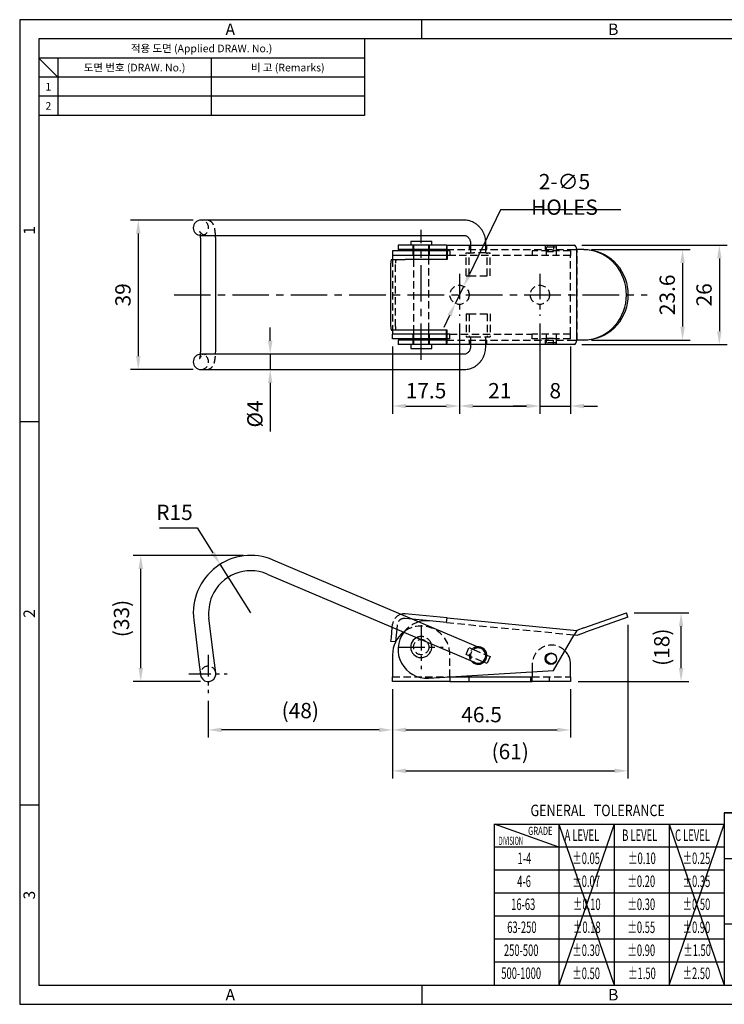
# Model space of a CAD drawing. Units: millimetres. Extents: x 9 to 376, y 14 to 271.
# Drawn here: x 9 to 193, y 14 to 271 of the extents above; entities that cross this region are included whole.
import ezdxf
from ezdxf.enums import TextEntityAlignment as Align

# ---------------------------------------------------------------- set-up
doc = ezdxf.new("R2010")
doc.units = ezdxf.units.MM
doc.header["$LTSCALE"] = 0.3
for name, pattern in [('AUSGEZOGEN', [0]), ('CENTER', [50.8, 31.75, -6.35, 6.35, -6.35]), ('HIDDEN', [9.525, 6.35, -3.175])]:
    doc.linetypes.add(name, pattern=pattern)
for name, color, linetype in [('CENTER', 1, 'CENTER'), ('DIM', 6, 'Continuous'), ('HIDDEN', 2, 'HIDDEN')]:
    doc.layers.add(name, color=color, linetype=linetype)
doc.styles.get("Standard").update_dxf_attribs({"font": 'simplex.shx', "width": 0.8, "bigfont": 'fhg.shx'})
doc.styles.add('style1', font='malgun.ttf')
doc.styles.add('TXT', font='simplex.shx', dxfattribs={"bigfont": 'whgtxt.shx'})
doc.dimstyles.get("Standard").update_dxf_attribs({"dimtxt": 4, "dimasz": 3.5, "dimexe": 2, "dimexo": 2, "dimgap": 2, "dimtad": 1, "dimtoh": 1, "dimdsep": 46, "dimtxsty": 'Standard', "dimcen": 0, "dimclrd": 256, "dimclre": 256, "dimclrt": 7, "dimazin": 2, "dimtfac": 1, "dimtmove": 0, "dimatfit": 3, "dimfxl": 0, "dimtolj": 1, "dimtzin": 0, "dimarcsym": 0})

# ---------------------------------------------------------------- blocks, each defined once
blk = doc.blocks.new('*D6')
at = {"layer": 'Defpoints', "color": 0}
for p in [(156.64, 211.29), (156.64, 187.69), (182.42, 187.69)]:
    blk.add_point(p, dxfattribs=at)
at = {"layer": 'DIM', "lineweight": -2}
for p, q in [((158.64, 211.29), (184.42, 211.29)), ((182.42, 207.79), (182.42, 191.19)), ((158.64, 187.69), (184.42, 187.69))]:
    blk.add_line(p, q, dxfattribs=at)
at = {"layer": 'DIM'}
for points in [[(181.84, 207.79), (183.01, 207.79), (182.42, 211.29)], [(181.84, 191.19), (183.01, 191.19), (182.42, 187.69)]]:
    blk.add_solid(points, dxfattribs=at)
at = {"layer": 'DIM', "color": 7, "insert": (178.42, 199.49), "char_height": 4, "attachment_point": 5, "rotation": 90}
blk.add_mtext('\\A1;23.6', dxfattribs=at)
blk = doc.blocks.new('*D7')
at = {"layer": 'Defpoints', "color": 0}
for p in [(154.12, 212.49), (154.12, 186.49), (192.03, 186.49)]:
    blk.add_point(p, dxfattribs=at)
at = {"layer": 'DIM', "lineweight": -2}
for p, q in [((156.12, 212.49), (194.03, 212.49)), ((192.03, 208.99), (192.03, 189.99)), ((156.12, 186.49), (194.03, 186.49))]:
    blk.add_line(p, q, dxfattribs=at)
at = {"layer": 'DIM'}
for points in [[(191.44, 208.99), (192.61, 208.99), (192.03, 212.49)], [(191.44, 189.99), (192.61, 189.99), (192.03, 186.49)]]:
    blk.add_solid(points, dxfattribs=at)
at = {"layer": 'DIM', "color": 7, "insert": (188.03, 199.49), "char_height": 4, "attachment_point": 5, "rotation": 90}
blk.add_mtext('\\A1;26', dxfattribs=at)
blk = doc.blocks.new('*D8')
at = {"layer": 'Defpoints', "color": 0}
for p in [(124.18, 193.99), (106.68, 187.99), (124.18, 170.47)]:
    blk.add_point(p, dxfattribs=at)
at = {"layer": 'DIM', "lineweight": -2}
for p, q in [((124.18, 191.99), (124.18, 168.47)), ((106.68, 185.99), (106.68, 168.47)), ((110.18, 170.47), (120.68, 170.47))]:
    blk.add_line(p, q, dxfattribs=at)
at = {"layer": 'DIM'}
for points in [[(110.18, 171.06), (110.18, 169.89), (106.68, 170.47)], [(120.68, 171.06), (120.68, 169.89), (124.18, 170.47)]]:
    blk.add_solid(points, dxfattribs=at)
at = {"layer": 'DIM', "color": 7, "insert": (115.43, 174.47), "char_height": 4, "attachment_point": 5}
blk.add_mtext('\\A1;17.5', dxfattribs=at)
blk = doc.blocks.new('*D9')
at = {"layer": 'Defpoints', "color": 0}
for p in [(124.18, 193.99), (145.18, 193.99), (145.18, 170.47)]:
    blk.add_point(p, dxfattribs=at)
at = {"layer": 'DIM', "lineweight": -2}
for p, q in [((124.18, 191.99), (124.18, 168.47)), ((145.18, 191.99), (145.18, 168.47)), ((127.68, 170.47), (141.68, 170.47))]:
    blk.add_line(p, q, dxfattribs=at)
at = {"layer": 'DIM'}
for points in [[(127.68, 171.06), (127.68, 169.89), (124.18, 170.47)], [(141.68, 171.06), (141.68, 169.89), (145.18, 170.47)]]:
    blk.add_solid(points, dxfattribs=at)
at = {"layer": 'DIM', "color": 7, "insert": (134.68, 174.47), "char_height": 4, "attachment_point": 5}
blk.add_mtext('\\A1;21', dxfattribs=at)
blk = doc.blocks.new('*D10')
at = {"layer": 'Defpoints', "color": 0}
for p in [(145.18, 193.99), (153.18, 187.99), (153.18, 170.47)]:
    blk.add_point(p, dxfattribs=at)
at = {"layer": 'DIM', "lineweight": -2}
for p, q in [((145.18, 191.99), (145.18, 168.47)), ((153.18, 185.99), (153.18, 168.47)), ((141.68, 170.47), (138.18, 170.47)), ((145.18, 170.47), (153.18, 170.47)), ((156.68, 170.47), (160.18, 170.47))]:
    blk.add_line(p, q, dxfattribs=at)
at = {"layer": 'DIM'}
for points in [[(141.68, 171.06), (141.68, 169.89), (145.18, 170.47)], [(156.68, 171.06), (156.68, 169.89), (153.18, 170.47)]]:
    blk.add_solid(points, dxfattribs=at)
at = {"layer": 'DIM', "color": 7, "insert": (149.18, 174.47), "char_height": 4, "attachment_point": 5}
blk.add_mtext('\\A1;8', dxfattribs=at)
blk = doc.blocks.new('*D11')
at = {"layer": 'Defpoints', "color": 0}
for p in [(56.65, 218.99), (40.29, 179.99), (56.65, 179.99)]:
    blk.add_point(p, dxfattribs=at)
at = {"layer": 'DIM', "lineweight": -2}
for p, q in [((54.65, 218.99), (38.29, 218.99)), ((40.29, 215.49), (40.29, 183.49)), ((54.65, 179.99), (38.29, 179.99))]:
    blk.add_line(p, q, dxfattribs=at)
at = {"layer": 'DIM'}
for points in [[(39.7, 215.49), (40.87, 215.49), (40.29, 218.99)], [(39.7, 183.49), (40.87, 183.49), (40.29, 179.99)]]:
    blk.add_solid(points, dxfattribs=at)
at = {"layer": 'DIM', "color": 7, "insert": (36.29, 199.49), "char_height": 4, "attachment_point": 5, "rotation": 90}
blk.add_mtext('\\A1;39', dxfattribs=at)
blk = doc.blocks.new('*D12')
at = {"layer": 'Defpoints', "color": 0}
for p in [(106.68, 98.56), (153.18, 98.56), (153.18, 85.93)]:
    blk.add_point(p, dxfattribs=at)
at = {"layer": 'DIM', "lineweight": -2}
for p, q in [((106.68, 96.56), (106.68, 83.93)), ((153.18, 96.56), (153.18, 83.93)), ((110.18, 85.93), (149.68, 85.93))]:
    blk.add_line(p, q, dxfattribs=at)
at = {"layer": 'DIM'}
for points in [[(110.18, 86.51), (110.18, 85.35), (106.68, 85.93)], [(149.68, 86.51), (149.68, 85.35), (153.18, 85.93)]]:
    blk.add_solid(points, dxfattribs=at)
at = {"layer": 'DIM', "color": 7, "insert": (129.93, 89.93), "char_height": 4, "attachment_point": 5}
blk.add_mtext('\\A1;46.5', dxfattribs=at)
blk = doc.blocks.new('*D13')
at = {"layer": 'Defpoints', "color": 0}
for p in [(168.17, 115.35), (106.68, 98.56), (168.17, 75.25)]:
    blk.add_point(p, dxfattribs=at)
at = {"layer": 'DIM', "lineweight": -2}
for p, q in [((168.17, 113.35), (168.17, 73.25)), ((106.68, 96.56), (106.68, 73.25)), ((110.18, 75.25), (164.67, 75.25))]:
    blk.add_line(p, q, dxfattribs=at)
at = {"layer": 'DIM'}
for points in [[(110.18, 75.83), (110.18, 74.66), (106.68, 75.25)], [(164.67, 75.83), (164.67, 74.66), (168.17, 75.25)]]:
    blk.add_solid(points, dxfattribs=at)
at = {"layer": 'DIM', "color": 7, "insert": (137.42, 80.29), "char_height": 4, "attachment_point": 5}
blk.add_mtext('\\A1;(61)', dxfattribs=at)
blk = doc.blocks.new('*D14')
at = {"layer": 'Defpoints', "color": 0}
for p in [(106.68, 98.56), (58.53, 95.56), (58.53, 85.93)]:
    blk.add_point(p, dxfattribs=at)
at = {"layer": 'DIM', "lineweight": -2}
for p, q in [((106.68, 96.56), (106.68, 83.93)), ((58.53, 93.56), (58.53, 83.93)), ((103.18, 85.93), (62.03, 85.93))]:
    blk.add_line(p, q, dxfattribs=at)
at = {"layer": 'DIM'}
for points in [[(62.03, 86.51), (62.03, 85.35), (58.53, 85.93)], [(103.18, 86.51), (103.18, 85.35), (106.68, 85.93)]]:
    blk.add_solid(points, dxfattribs=at)
at = {"layer": 'DIM', "color": 7, "insert": (82.6, 90.98), "char_height": 4, "attachment_point": 5}
blk.add_mtext('\\A1;(48)', dxfattribs=at)
blk = doc.blocks.new('*D15')
at = {"layer": 'Defpoints', "color": 0}
for p in [(167.77, 116.48), (182.04, 116.48), (153.18, 98.56)]:
    blk.add_point(p, dxfattribs=at)
at = {"layer": 'DIM', "lineweight": -2}
for p, q in [((169.77, 116.48), (184.04, 116.48)), ((182.04, 102.06), (182.04, 112.98)), ((155.18, 98.56), (184.04, 98.56))]:
    blk.add_line(p, q, dxfattribs=at)
at = {"layer": 'DIM'}
for points in [[(181.46, 112.98), (182.62, 112.98), (182.04, 116.48)], [(181.46, 102.06), (182.62, 102.06), (182.04, 98.56)]]:
    blk.add_solid(points, dxfattribs=at)
at = {"layer": 'DIM', "color": 7, "insert": (176.99, 107.52), "char_height": 4, "attachment_point": 5, "rotation": 90}
blk.add_mtext('\\A1;(18)', dxfattribs=at)
blk = doc.blocks.new('*D16')
at = {"layer": 'Defpoints', "color": 0}
for p in [(61.65, 129.16), (69.65, 116.47)]:
    blk.add_point(p, dxfattribs=at)
at = {"layer": 'DIM', "lineweight": -2}
for p, q in [((45.86, 138.72), (55.63, 138.72)), ((55.63, 138.72), (59.79, 132.12)), ((69.65, 116.47), (61.65, 129.16))]:
    blk.add_line(p, q, dxfattribs=at)
at = {"layer": 'DIM'}
blk.add_solid([(60.28, 132.43), (59.29, 131.81), (61.65, 129.16)], dxfattribs=at)
at = {"layer": 'DIM', "color": 7, "insert": (49.75, 142.72), "char_height": 4, "attachment_point": 5}
blk.add_mtext('\\A1;R15', dxfattribs=at)
blk = doc.blocks.new('*D17')
at = {"layer": 'Defpoints', "color": 0}
for p in [(125.26, 201.74), (123.09, 197.24)]:
    blk.add_point(p, dxfattribs=at)
at = {"layer": 'DIM', "lineweight": -2}
for p, q in [((134.91, 221.71), (126.79, 204.9)), ((166.27, 221.71), (134.91, 221.71)), ((123.09, 197.24), (125.26, 201.74)), ((121.57, 194.09), (120.04, 190.94))]:
    blk.add_line(p, q, dxfattribs=at)
at = {"layer": 'DIM'}
for points in [[(126.26, 205.15), (127.31, 204.64), (125.26, 201.74)], [(121.04, 194.34), (122.09, 193.84), (123.09, 197.24)]]:
    blk.add_solid(points, dxfattribs=at)
at = {"layer": 'DIM', "color": 7, "insert": (151.59, 225.71), "char_height": 4, "attachment_point": 5}
blk.add_mtext('\\A1;2-∅5 HOLES', dxfattribs=at)
blk = doc.blocks.new('*D18')
at = {"layer": 'Defpoints', "color": 0}
for p in [(74.74, 183.99), (74.74, 179.99), (74.74, 179.99)]:
    blk.add_point(p, dxfattribs=at)
at = {"layer": 'DIM', "lineweight": -2}
for p, q in [((74.74, 187.49), (74.74, 190.99)), ((74.74, 183.99), (74.74, 179.99)), ((74.74, 176.49), (74.74, 163.81))]:
    blk.add_line(p, q, dxfattribs=at)
at = {"layer": 'DIM'}
for points in [[(74.16, 187.49), (75.33, 187.49), (74.74, 183.99)], [(74.16, 176.49), (75.33, 176.49), (74.74, 179.99)]]:
    blk.add_solid(points, dxfattribs=at)
at = {"layer": 'DIM', "color": 7, "insert": (70.74, 168.4), "char_height": 4, "attachment_point": 5, "rotation": 90}
blk.add_mtext('\\A1;%%C4', dxfattribs=at)
blk = doc.blocks.new('*D19')
at = {"layer": 'Defpoints', "color": 0}
for p in [(40.94, 131.47), (69.65, 131.47), (58.53, 98.56)]:
    blk.add_point(p, dxfattribs=at)
at = {"layer": 'DIM', "lineweight": -2}
for p, q in [((67.65, 131.47), (38.94, 131.47)), ((40.94, 102.06), (40.94, 127.97)), ((56.53, 98.56), (38.94, 98.56))]:
    blk.add_line(p, q, dxfattribs=at)
at = {"layer": 'DIM'}
for points in [[(40.36, 127.97), (41.53, 127.97), (40.94, 131.47)], [(40.36, 102.06), (41.53, 102.06), (40.94, 98.56)]]:
    blk.add_solid(points, dxfattribs=at)
at = {"layer": 'DIM', "color": 7, "insert": (35.9, 115.01), "char_height": 4, "attachment_point": 5, "rotation": 90}
blk.add_mtext('\\A1;(33)', dxfattribs=at)

msp = doc.modelspace()

# ---------------------------------------------------------------- linework, layer by layer
at = {"color": 3}
for p, q in [((376.321, 271.31), (9.321, 271.31)), ((9.321, 271.31), (9.321, 14.31)), ((114.321, 266.31), (114.321, 271.31)), ((371.321, 266.31), (14.321, 266.31)), ((14.321, 266.31), (14.321, 19.31)), ((99.321, 266.31), (99.321, 246.31)), ((99.321, 261.31), (14.321, 261.31)), ((19.321, 256.31), (14.321, 261.31)), ((19.321, 261.31), (19.321, 246.31)), ((99.321, 256.31), (14.321, 256.31)), ((99.321, 246.31), (14.321, 246.31)), ((14.321, 166.31), (9.321, 166.31)), ((14.321, 66.31), (9.321, 66.31)), ((193.321, 64.284), (371.321, 64.284)), ((371.321, 52.284), (193.321, 52.284)), ((14.321, 19.31), (371.321, 19.31)), ((114.321, 19.31), (114.321, 14.31)), ((9.321, 14.31), (376.321, 14.31))]:
    msp.add_line(p, q, dxfattribs=at)
at = {"color": 5}
for p, q in [((59.321, 261.31), (59.321, 246.31)), ((99.321, 251.31), (14.321, 251.31)), ((371.321, 64.284), (193.321, 64.284)), ((150.121, 55.31), (133.321, 61.31)), ((164.521, 61.31), (150.121, 19.31)), ((150.121, 61.31), (164.521, 19.31)), ((164.521, 61.31), (164.521, 19.31)), ((178.921, 61.31), (178.921, 19.31)), ((178.921, 61.31), (193.321, 19.31)), ((178.921, 19.31), (193.321, 61.31)), ((193.321, 49.31), (133.321, 49.31)), ((193.321, 43.31), (133.321, 43.31)), ((193.321, 37.31), (133.321, 37.31)), ((193.321, 35.284), (371.321, 35.284)), ((193.321, 31.31), (133.321, 31.31)), ((193.321, 25.31), (133.321, 25.31))]:
    msp.add_line(p, q, dxfattribs=at)
for p, q in [((74.743, 218.992), (56.652, 218.992)), ((125.35, 218.992), (74.743, 218.992)), ((56.652, 214.992), (74.743, 214.992)), ((74.743, 214.992), (125.35, 214.992)), ((111.426, 213.492), (111.426, 212.492)), ((111.426, 213.492), (114.693, 213.492)), ((114.693, 213.492), (116.926, 213.492)), ((116.926, 212.492), (116.926, 213.492)), ((56.531, 212.992), (56.531, 185.992)), ((60.531, 185.992), (60.531, 212.992)), ((106.676, 210.992), (106.676, 209.792)), ((120.816, 210.992), (106.676, 210.992)), ((108.121, 212.492), (108.121, 211.292)), ((116.337, 212.492), (108.121, 212.492)), ((116.337, 211.292), (108.121, 211.292)), ((112.176, 211.292), (112.176, 210.992)), ((116.176, 210.992), (116.176, 211.292)), ((120.816, 212.492), (116.337, 212.492)), ((120.816, 211.292), (116.337, 211.292)), ((120.816, 212.492), (120.816, 211.292)), ((120.816, 212.492), (154.118, 212.492)), ((120.816, 211.292), (120.816, 208.742)), ((120.931, 211.292), (120.931, 208.742)), ((127.031, 212.992), (127.031, 212.492)), ((131.031, 212.492), (131.031, 212.992)), ((154.776, 187.692), (154.776, 211.292)), ((156.638, 211.292), (154.776, 211.292)), ((156.638, 211.292), (157.037, 211.292)), ((106.374, 208.742), (106.708, 208.742)), ((120.816, 209.792), (106.676, 209.792)), ((106.676, 209.792), (106.676, 208.742)), ((106.708, 208.742), (109.981, 208.742)), ((120.931, 208.742), (109.981, 208.742)), ((112.176, 209.792), (112.176, 208.742)), ((116.176, 208.742), (116.176, 209.792)), ((106.279, 191.242), (106.279, 207.742)), ((106.374, 190.242), (106.708, 190.242)), ((106.676, 190.242), (106.676, 189.192)), ((109.981, 190.242), (106.708, 190.242)), ((120.931, 190.242), (109.981, 190.242)), ((112.176, 190.242), (112.176, 189.192)), ((116.176, 189.192), (116.176, 190.242)), ((120.816, 187.692), (120.816, 190.242)), ((120.931, 187.692), (120.931, 190.242)), ((106.676, 187.992), (106.676, 189.192)), ((120.816, 189.192), (106.676, 189.192)), ((120.816, 187.992), (106.676, 187.992)), ((108.121, 187.692), (108.121, 186.492)), ((116.337, 187.692), (108.121, 187.692)), ((112.176, 187.992), (112.176, 187.692)), ((116.176, 187.692), (116.176, 187.992)), ((120.816, 187.692), (116.337, 187.692)), ((120.816, 186.492), (120.816, 187.692)), ((156.638, 187.692), (154.776, 187.692)), ((157.037, 187.692), (156.638, 187.692)), ((116.337, 186.492), (108.121, 186.492)), ((111.426, 186.492), (111.426, 185.492)), ((111.426, 185.492), (114.693, 185.492)), ((114.693, 185.492), (116.926, 185.492)), ((120.816, 186.492), (116.337, 186.492)), ((116.926, 185.492), (116.926, 186.492)), ((154.118, 186.492), (120.816, 186.492)), ((127.031, 186.492), (127.031, 185.992)), ((131.031, 185.992), (131.031, 186.492)), ((74.743, 183.992), (56.652, 183.992)), ((125.35, 183.992), (74.743, 183.992)), ((56.652, 179.992), (74.743, 179.992)), ((74.743, 179.992), (125.35, 179.992)), ((126.134, 108.735), (75.526, 130.273)), ((73.96, 126.593), (124.567, 105.054)), ((120.931, 115.146), (109.981, 116.195)), ((156.638, 112.559), (167.767, 116.484)), ((168.166, 115.352), (167.767, 116.484)), ((54.767, 114.621), (56.053, 104.278)), ((60.022, 104.772), (58.736, 115.114)), ((116.337, 114.38), (111.861, 114.809)), ((120.816, 113.951), (116.337, 114.38)), ((120.816, 113.951), (120.931, 115.146)), ((120.931, 115.146), (154.776, 111.902)), ((168.166, 115.352), (157.037, 111.427)), ((106.374, 110.011), (106.631, 112.688)), ((107.789, 112.195), (107.569, 109.896)), ((148.749, 101.429), (154.118, 110.76)), ((154.776, 111.902), (154.118, 110.76)), ((154.118, 110.76), (154.925, 110.682)), ((156.638, 112.559), (154.776, 111.902)), ((154.925, 110.682), (157.037, 111.427)), ((106.279, 109.015), (106.374, 110.011)), ((107.464, 108.902), (106.279, 109.015)), ((107.569, 109.896), (107.476, 108.926)), ((129.814, 107.168), (126.134, 108.735)), ((106.676, 105.555), (106.676, 99.755)), ((131.016, 105.57), (131.328, 105.437)), ((56.053, 104.278), (56.546, 100.309)), ((60.516, 100.802), (60.022, 104.772)), ((124.567, 105.054), (128.248, 103.488)), ((130.545, 103.597), (130.233, 103.73)), ((153.176, 99.755), (153.176, 103.055)), ((116.08, 99.429), (148.749, 101.429)), ((143.176, 101.088), (143.176, 99.755)), ((106.676, 98.555), (106.676, 99.755)), ((121.676, 98.555), (106.676, 98.555)), ((121.676, 99.755), (121.676, 99.771)), ((121.676, 99.755), (121.676, 98.555)), ((121.676, 99.755), (143.176, 99.755)), ((121.676, 98.555), (143.176, 98.555)), ((143.176, 98.555), (143.176, 99.755)), ((153.176, 98.555), (143.176, 98.555)), ((153.176, 99.755), (153.176, 98.555))]:
    msp.add_line(p, q)
at = {"color": 3, "linetype": 'AUSGEZOGEN'}
for p, q in [((193.321, 64.284), (193.321, 19.31)), ((133.321, 61.31), (193.321, 61.31)), ((133.321, 19.31), (133.321, 61.31)), ((150.121, 61.31), (150.121, 19.31)), ((193.321, 61.31), (193.321, 19.31)), ((193.321, 55.31), (133.321, 55.31)), ((193.321, 55.31), (133.321, 55.31))]:
    msp.add_line(p, q, dxfattribs=at)
at = {"flags": 128}
for points in [[(156.638, 187.692), (157.665, 187.743), (158.683, 187.893), (159.684, 188.143), (160.658, 188.489), (161.599, 188.929), (162.497, 189.46), (163.345, 190.076), (164.135, 190.772), (164.862, 191.543), (165.519, 192.381), (166.1, 193.28), (166.6, 194.233), (167.015, 195.23), (167.342, 196.263), (167.577, 197.324), (167.719, 198.403), (167.767, 199.492), (167.719, 200.581), (167.577, 201.661), (167.342, 202.721), (167.015, 203.755), (166.6, 204.752), (166.1, 205.704), (165.519, 206.603), (164.862, 207.442), (164.135, 208.213), (163.345, 208.909), (162.497, 209.525), (161.599, 210.055), (160.658, 210.495), (159.684, 210.842), (158.683, 211.091), (157.665, 211.242), (156.638, 211.292)], [(157.037, 211.292), (158.064, 211.242), (159.082, 211.091), (160.083, 210.842), (161.057, 210.495), (161.998, 210.055), (162.896, 209.525), (163.744, 208.909), (164.535, 208.213), (165.261, 207.442), (165.918, 206.603), (166.499, 205.704), (166.999, 204.752), (167.414, 203.755), (167.741, 202.721), (167.976, 201.661), (168.118, 200.581), (168.166, 199.492), (168.118, 198.403), (167.976, 197.324), (167.741, 196.263), (167.414, 195.23), (166.999, 194.233), (166.499, 193.28), (165.918, 192.381), (165.261, 191.543), (164.535, 190.772), (163.744, 190.076), (162.896, 189.46), (161.998, 188.929), (161.057, 188.489), (160.083, 188.143), (159.082, 187.893), (158.064, 187.743), (157.037, 187.692)], [(109.981, 116.195), (109.393, 116.193), (108.855, 116.089)]]:
    msp.add_lwpolyline(points, dxfattribs=at)
for centre, radius in [((148.04, 104.511), 1.5), ((148.176, 104.555), 1.35)]:
    msp.add_circle(centre, radius)
for centre, radius, start, end in [((56.652, 216.992), 2, 90, 270), ((117.7, 211.59), 3.244, 354.74278, 16.15563), ((108.971, 207.99), 2.704, 163.84437, 185.25722), ((108.971, 190.995), 2.704, 174.74278, 196.15563), ((117.7, 187.395), 3.244, 343.84437, 5.25722), ((56.652, 181.992), 2, 90, 270), ((69.652, 116.471), 15, 66.94525, 187.08771), ((69.652, 116.471), 11, 66.94525, 156.94525), ((69.652, 116.471), 11, 156.94525, 187.08771), ((115.621, 106.914), 7.5, 84.52598, 106.39126), ((114.176, 105.555), 7.5, 128.18696, 180), ((115.621, 106.914), 7.5, 143.1242, 273.50456), ((114.176, 107.555), 2.75, 116.93331, 16.9572), ((129.031, 105.328), 2.3, 354.52598, 96.5371), ((129.031, 105.328), 2, 283.81515, 66.94525), ((148.176, 103.055), 5, 0, 44.91837), ((129.031, 105.328), 2.3, 217.35341, 354.52598), ((129.031, 105.328), 2, 246.94525, 283.81515), ((58.531, 100.555), 2, 187.08771, 336.94525), ((58.531, 100.555), 2, 336.94525, 7.08771)]:
    msp.add_arc(centre, radius, start, end)
for centre, start_param, end_param in [((154.118, 211.292), 4.712389, 6.2831853), ((154.118, 187.692), 3.1415927, 4.712389)]:
    msp.add_ellipse(centre, major_axis=(0, 1.2), ratio=0.5478669, start_param=start_param, end_param=end_param)
for points, knots in [([(131.031, 212.992), (131.028, 213.143), (131.019, 213.537), (130.934, 214.17), (130.758, 214.879), (130.501, 215.56), (130.167, 216.203), (129.761, 216.799), (129.289, 217.338), (128.759, 217.812), (128.178, 218.214), (127.556, 218.538), (126.903, 218.78), (126.228, 218.935), (125.706, 218.988), (125.414, 218.992), (125.35, 218.992)], [0, 0, 0, 0, 0.0484923, 0.126642, 0.2048663, 0.283088, 0.3612551, 0.439311, 0.5171976, 0.5948598, 0.6722527, 0.7493482, 0.8261402, 0.9026477, 0.9789143, 1, 1, 1, 1]), ([(56.456, 215.026), (56.463, 214.942), (56.481, 214.715), (56.504, 214.291), (56.523, 213.773), (56.53, 213.332), (56.531, 213.07), (56.531, 212.992)], [0, 0, 0, 0, 0.1446786, 0.389636, 0.6395849, 0.8924297, 1, 1, 1, 1]), ([(60.531, 212.992), (60.531, 213.102), (60.53, 213.421), (60.519, 213.945), (60.499, 214.508), (60.478, 214.845), (60.469, 214.992)], [0, 0, 0, 0, 0.1587656, 0.4613008, 0.764886, 1, 1, 1, 1]), ([(125.35, 214.992), (125.389, 214.991), (125.544, 214.987), (125.799, 214.932), (126.115, 214.785), (126.401, 214.566), (126.651, 214.275), (126.845, 213.932), (126.975, 213.552), (127.026, 213.231), (127.03, 213.044), (127.031, 212.992)], [0, 0, 0, 0, 0.0496877, 0.1971124, 0.3254237, 0.4609477, 0.5896331, 0.7135305, 0.8345278, 0.9538745, 1, 1, 1, 1]), ([(56.531, 185.992), (56.531, 185.895), (56.53, 185.614), (56.521, 185.152), (56.501, 184.629), (56.478, 184.223), (56.46, 184.016), (56.455, 183.952)], [0, 0, 0, 0, 0.133005, 0.3862466, 0.6386178, 0.8886667, 1, 1, 1, 1]), ([(60.468, 183.992), (60.477, 184.123), (60.498, 184.445), (60.518, 184.995), (60.53, 185.535), (60.531, 185.869), (60.531, 185.992)], [0, 0, 0, 0, 0.2103698, 0.5174939, 0.8214609, 1, 1, 1, 1]), ([(127.031, 185.992), (127.03, 185.936), (127.026, 185.747), (126.973, 185.428), (126.846, 185.057), (126.662, 184.727), (126.43, 184.449), (126.162, 184.23), (125.866, 184.078), (125.592, 184.003), (125.419, 183.995), (125.35, 183.992)], [0, 0, 0, 0, 0.0493557, 0.167446, 0.2858505, 0.4050379, 0.5259217, 0.6497616, 0.7782091, 0.9130967, 1, 1, 1, 1]), ([(125.35, 179.992), (125.502, 179.996), (125.881, 180.006), (126.484, 180.099), (127.147, 180.284), (127.782, 180.553), (128.382, 180.9), (128.939, 181.321), (129.443, 181.809), (129.889, 182.358), (130.27, 182.961), (130.579, 183.609), (130.813, 184.293), (130.967, 185.002), (131.026, 185.573), (131.03, 185.904), (131.031, 185.992)], [0, 0, 0, 0, 0.0503069, 0.1262725, 0.2022185, 0.2782074, 0.3543189, 0.4306191, 0.5071554, 0.5839544, 0.6610231, 0.7383518, 0.8159184, 0.8936926, 0.9716403, 1, 1, 1, 1])]:
    msp.add_open_spline(points, degree=3, knots=knots)
at = {"layer": 'CENTER'}
for p, q in [((114.176, 182.492), (114.176, 216.492)), ((49.652, 199.492), (173.166, 199.492))]:
    msp.add_line(p, q, dxfattribs=at)
at = {"layer": 'CENTER', "ltscale": 0.7}
for p, q in [((124.176, 204.992), (124.176, 193.992)), ((145.176, 204.992), (145.176, 193.992)), ((114.176, 113.305), (114.176, 101.805)), ((108.426, 107.555), (119.926, 107.555))]:
    msp.add_line(p, q, dxfattribs=at)
at = {"layer": 'CENTER', "ltscale": 0.6}
for p, q in [((58.531, 105.555), (58.531, 95.555)), ((53.531, 100.555), (63.531, 100.555))]:
    msp.add_line(p, q, dxfattribs=at)
at = {"layer": 'HIDDEN'}
for p, q in [((112.026, 212.492), (112.026, 211.292)), ((112.026, 210.992), (112.026, 209.792)), ((112.176, 212.492), (112.176, 211.292)), ((112.176, 210.992), (112.176, 209.792)), ((116.176, 211.292), (116.176, 212.492)), ((116.176, 209.792), (116.176, 210.992)), ((116.326, 211.292), (116.326, 212.492)), ((116.326, 209.792), (116.326, 210.992)), ((120.816, 211.292), (154.118, 211.292)), ((121.676, 210.992), (120.816, 210.992)), ((121.676, 210.992), (121.676, 209.792)), ((126.731, 212.492), (126.731, 211.292)), ((127.031, 212.492), (127.031, 210.492)), ((131.031, 210.492), (131.031, 212.492)), ((131.331, 211.292), (131.331, 212.492)), ((143.176, 210.992), (143.176, 209.792)), ((153.176, 210.992), (143.176, 210.992)), ((146.54, 212.492), (146.54, 211.292)), ((146.826, 211.692), (146.826, 210.992)), ((146.826, 210.792), (149.526, 210.792)), ((146.826, 210.792), (146.826, 209.792)), ((147.126, 211.992), (149.226, 211.992)), ((148.749, 212.492), (148.749, 211.292)), ((149.526, 210.992), (149.526, 211.692)), ((149.526, 209.792), (149.526, 210.792)), ((149.54, 211.292), (149.54, 212.492)), ((153.176, 210.992), (153.176, 209.792)), ((154.118, 211.292), (154.776, 211.292)), ((154.925, 187.692), (154.925, 211.292)), ((106.676, 208.742), (106.676, 190.242)), ((112.176, 208.742), (112.176, 190.242)), ((116.176, 190.242), (116.176, 208.742)), ((121.676, 209.792), (120.816, 209.792)), ((143.176, 209.792), (121.676, 209.792)), ((125.879, 204.492), (125.879, 210.492)), ((125.879, 210.492), (126.662, 210.492)), ((126.662, 204.492), (126.662, 210.492)), ((126.662, 210.492), (127.829, 210.492)), ((131.016, 210.492), (127.829, 210.492)), ((131.016, 210.492), (132.183, 210.492)), ((131.4, 204.492), (131.4, 210.492)), ((132.183, 204.492), (132.183, 210.492)), ((153.176, 209.792), (143.176, 209.792)), ((153.176, 189.192), (153.176, 209.792)), ((107.474, 191.242), (107.474, 207.742)), ((125.879, 204.492), (126.662, 204.492)), ((126.662, 204.492), (132.183, 204.492)), ((125.879, 194.492), (125.879, 188.492)), ((125.879, 194.492), (126.662, 194.492)), ((126.662, 194.492), (126.662, 188.492)), ((126.662, 194.492), (132.183, 194.492)), ((131.4, 194.492), (131.4, 188.492)), ((132.183, 194.492), (132.183, 188.492)), ((112.026, 189.192), (112.026, 187.992)), ((112.026, 187.692), (112.026, 186.492)), ((112.176, 189.192), (112.176, 187.992)), ((112.176, 187.692), (112.176, 186.492)), ((116.176, 187.992), (116.176, 189.192)), ((116.176, 186.492), (116.176, 187.692)), ((116.326, 187.992), (116.326, 189.192)), ((116.326, 186.492), (116.326, 187.692)), ((121.676, 189.192), (120.816, 189.192)), ((121.676, 187.992), (120.816, 187.992)), ((120.816, 187.692), (154.118, 187.692)), ((121.676, 187.992), (121.676, 189.192)), ((121.676, 189.192), (143.176, 189.192)), ((125.879, 188.492), (126.662, 188.492)), ((126.662, 188.492), (127.829, 188.492)), ((126.731, 187.692), (126.731, 186.492)), ((127.031, 188.492), (127.031, 186.492)), ((127.829, 188.492), (131.016, 188.492)), ((131.016, 188.492), (132.183, 188.492)), ((131.031, 186.492), (131.031, 188.492)), ((131.331, 186.492), (131.331, 187.692)), ((143.176, 187.992), (143.176, 189.192)), ((153.176, 189.192), (143.176, 189.192)), ((153.176, 187.992), (143.176, 187.992)), ((146.54, 187.692), (146.54, 186.492)), ((146.826, 189.192), (146.826, 188.192)), ((146.826, 188.192), (149.526, 188.192)), ((146.826, 187.992), (146.826, 187.292)), ((148.749, 186.492), (148.749, 187.692)), ((149.526, 188.192), (149.526, 189.192)), ((149.526, 187.292), (149.526, 187.992)), ((149.54, 186.492), (149.54, 187.692)), ((153.176, 187.992), (153.176, 189.192)), ((154.118, 187.692), (154.776, 187.692)), ((149.226, 186.992), (147.126, 186.992)), ((57.979, 179.993), (58.038, 179.992)), ((106.631, 112.688), (106.708, 113.495)), ((107.903, 113.38), (107.789, 112.195)), ((111.861, 114.809), (109.866, 115)), ((120.816, 113.951), (154.118, 110.76)), ((107.474, 108.901), (107.464, 108.902)), ((107.476, 108.926), (107.474, 108.901)), ((121.676, 99.771), (121.676, 105.555)), ((125.879, 105.583), (126.662, 107.423)), ((127.046, 105.086), (125.879, 105.583)), ((126.662, 107.423), (127.829, 106.926)), ((127.829, 106.926), (131.016, 105.57)), ((131.328, 105.437), (132.183, 105.073)), ((130.233, 103.73), (127.046, 105.086)), ((131.4, 103.233), (130.545, 103.597)), ((132.183, 105.073), (131.4, 103.233)), ((143.176, 103.055), (143.176, 101.088)), ((106.676, 99.755), (121.676, 99.755)), ((126.676, 98.555), (126.676, 99.755)), ((142.676, 99.755), (142.676, 98.555)), ((143.176, 99.755), (153.176, 99.755)), ((147.676, 98.555), (147.676, 99.755))]:
    msp.add_line(p, q, dxfattribs=at)
for centre, radius in [((124.176, 199.492), 2.5), ((145.176, 199.492), 2.5), ((114.176, 107.555), 2)]:
    msp.add_circle(centre, radius, dxfattribs=at)
for centre, radius, start, end in [((56.652, 216.992), 2, 270, 90), ((147.126, 211.692), 0.3, 90, 180), ((149.226, 211.692), 0.3, 0, 90), ((110.166, 207.99), 2.704, 163.84437, 185.25722), ((110.166, 190.995), 2.704, 174.74278, 196.15563), ((147.126, 187.292), 0.3, 180, 270), ((149.226, 187.292), 0.3, 270, 0), ((56.652, 181.992), 2, 270, 90), ((109.695, 113.209), 3, 106.25397, 174.52598), ((109.695, 113.209), 1.8, 84.52598, 174.52598), ((115.621, 106.914), 7.5, 106.39126, 143.1242), ((114.176, 105.555), 7.5, 0, 128.18696), ((114.176, 107.555), 2.75, 79.14776, 116.93331), ((114.176, 107.555), 2.75, 16.9572, 79.14776), ((148.176, 103.055), 5, 44.91837, 180), ((129.031, 105.328), 2.3, 96.5371, 217.35341), ((129.031, 105.328), 2, 66.94525, 246.94525), ((58.531, 100.555), 2, 7.08771, 187.08771)]:
    msp.add_arc(centre, radius, start, end, dxfattribs=at)
for points, knots in [([(60.469, 214.992), (60.466, 215.037), (60.452, 215.279), (60.416, 215.685), (60.357, 216.205), (60.28, 216.699), (60.191, 217.108), (60.085, 217.452), (59.969, 217.732), (59.82, 218.006), (59.616, 218.279), (59.355, 218.533), (59.039, 218.747), (58.677, 218.903), (58.336, 218.982), (58.12, 218.989), (58.038, 218.992)], [0, 0, 0, 0, 0.0227508, 0.1225167, 0.2247895, 0.3320189, 0.4511267, 0.5278214, 0.5900756, 0.6503982, 0.7104969, 0.7713005, 0.8335258, 0.8967465, 0.9605918, 1, 1, 1, 1]), ([(57.89, 215.009), (57.796, 215.016), (57.576, 215.032), (57.258, 215.146), (56.956, 215.311), (56.716, 215.507), (56.538, 215.704), (56.418, 215.881), (56.348, 216.016), (56.315, 216.1), (56.307, 216.127), (56.317, 216.093), (56.34, 215.989), (56.372, 215.807), (56.407, 215.538), (56.437, 215.271), (56.451, 215.081), (56.456, 215.026)], [0, 0, 0, 0, 0.0591408, 0.138285, 0.2117636, 0.2798648, 0.3420634, 0.397837, 0.4489316, 0.4996282, 0.5539428, 0.6151456, 0.6861182, 0.7678819, 0.8595787, 0.9591146, 1, 1, 1, 1]), ([(56.455, 183.952), (56.449, 183.872), (56.431, 183.65), (56.398, 183.365), (56.36, 183.108), (56.33, 182.947), (56.31, 182.867), (56.308, 182.863), (56.33, 182.926), (56.389, 183.052), (56.499, 183.23), (56.675, 183.44), (56.924, 183.652), (57.238, 183.833), (57.598, 183.955), (57.873, 183.991), (58.02, 183.992), (58.038, 183.992)], [0, 0, 0, 0, 0.05828646, 0.16192416, 0.2502169, 0.32989004, 0.39927282, 0.45920185, 0.51328984, 0.56608491, 0.62162137, 0.68485792, 0.75595752, 0.83169473, 0.9098892, 0.98927502, 1, 1, 1, 1]), ([(58.038, 179.992), (58.186, 180.001), (58.466, 180.019), (58.85, 180.147), (59.176, 180.322), (59.449, 180.536), (59.67, 180.773), (59.844, 181.021), (59.979, 181.274), (60.088, 181.541), (60.186, 181.859), (60.272, 182.246), (60.348, 182.709), (60.409, 183.228), (60.448, 183.655), (60.464, 183.927), (60.468, 183.992)], [0, 0, 0, 0, 0.0708762, 0.1336665, 0.1929922, 0.2497179, 0.3045465, 0.3586058, 0.41407, 0.4747635, 0.5485501, 0.6529827, 0.7613807, 0.8616676, 0.9668015, 1, 1, 1, 1])]:
    msp.add_open_spline(points, degree=3, knots=knots, dxfattribs=at)

# ---------------------------------------------------------------- texts
at = {"color": 3, "style": 'style1'}
for s, height, p in [('A', 3, (64.321, 268.81)), ('B', 3, (164.321, 268.81)), ('적용 도면 (Applied DRAW. No.)', 2, (56.821, 263.81)), ('도면 번호 (DRAW. No.)', 2, (39.321, 258.81)), ('비 고 (Remarks)', 2, (79.321, 258.81)), ('1', 2, (16.821, 253.81)), ('2', 2, (16.821, 248.81)), ('A', 3, (64.321, 16.81)), ('B', 3, (164.321, 16.81))]:
    msp.add_text(s, height=height, dxfattribs=at).set_placement(p, align=Align.MIDDLE_CENTER)
for s, p in [('1', (11.821, 216.31)), ('2', (11.821, 116.31)), ('3', (11.821, 42.81))]:
    msp.add_text(s, height=3, rotation=90, dxfattribs=at).set_placement(p, align=Align.MIDDLE_CENTER)
at = {"color": 3, "linetype": 'AUSGEZOGEN', "style": 'TXT'}
for s, height, width, p in [('GENERAL   TOLERANCE', 3, 0.8, (142.706, 63.418)), ('GRADE', 2.14, 0.683721, (142.064, 58.501)), ('A LEVEL', 3, 0.6, (151.619, 56.941)), ('B LEVEL', 3, 0.6, (166.662, 56.941)), ('C LEVEL', 3, 0.6, (180.462, 56.941)), ('DIVISION', 2.1421, 0.518571, (134.405, 55.92)), ('%%P0.05', 3, 0.6, (153.634, 50.921)), ('%%P0.10', 3, 0.6, (168.205, 50.921)), ('%%P0.25', 3, 0.6, (182.434, 50.921)), ('1-4', 3, 0.6, (139.327, 50.921)), ('4-6', 3, 0.6, (139.241, 44.921)), ('%%P0.07', 3, 0.6, (153.634, 44.921)), ('%%P0.20', 3, 0.6, (168.034, 44.921)), ('%%P0.35', 3, 0.6, (182.434, 44.921)), ('16-63', 3, 0.6, (137.656, 38.921)), ('%%P0.10', 3, 0.6, (153.805, 38.921)), ('%%P0.30', 3, 0.6, (168.034, 38.921)), ('%%P0.50', 3, 0.6, (182.434, 38.921)), ('%%P0.18', 3, 0.6, (153.805, 32.921)), ('%%P0.55', 3, 0.6, (168.034, 32.921)), ('%%P0.90', 3, 0.6, (182.434, 32.921)), ('63-250', 3, 0.6, (136.627, 32.921)), ('250-500', 3, 0.6, (135.77, 26.921)), ('%%P0.30', 3, 0.6, (153.634, 26.921)), ('%%P0.90', 3, 0.6, (168.034, 26.921)), ('%%P1.50', 3, 0.6, (182.605, 26.921)), ('500-1000', 3, 0.6, (135.084, 20.921)), ('%%P0.50', 3, 0.6, (153.634, 20.901)), ('%%P1.50', 3, 0.6, (168.205, 20.901)), ('%%P2.50', 3, 0.6, (182.434, 20.901))]:
    msp.add_text(s, height=height, dxfattribs=dict(at, width=width)).set_placement(p)

# ---------------------------------------------------------------- dimensions: what is measured, and where the dimension line sits
at = {"layer": 'DIM'}
dim = msp.add_diameter_dim_2p(p1=(123.088, 197.241), p2=(125.263, 201.743), text='2-<> HOLES', dimstyle='Standard', dxfattribs=at)
dim.commit()
dim.dimension.update_dxf_attribs({"geometry": '*D17', "text_midpoint": (151.587, 221.714), "dimtype": 163})
for base, p1, p2, picture, middle in [((40.285, 179.992), (56.652, 218.992), (56.652, 179.992), '*D11', (36.285, 199.492)), ((192.027, 186.492), (154.118, 212.492), (154.118, 186.492), '*D7', (188.027, 199.492)), ((182.423, 187.692), (156.638, 211.292), (156.638, 187.692), '*D6', (178.423, 199.492))]:
    dim = msp.add_linear_dim(base=base, p1=p1, p2=p2, angle=90, dimstyle='Standard', override={"dimtoh": 0}, dxfattribs=at)
    dim.commit()
    dim.dimension.update_dxf_attribs({"geometry": picture, "text_midpoint": middle})
for base, p1, p2, picture, middle in [((124.176, 170.475), (106.676, 187.992), (124.176, 193.992), '*D8', (115.426, 174.475)), ((145.176, 170.475), (124.176, 193.992), (145.176, 193.992), '*D9', (134.676, 174.475)), ((153.176, 170.475), (145.176, 193.992), (153.176, 187.992), '*D10', (149.176, 174.475)), ((153.176, 85.93), (106.676, 98.555), (153.176, 98.555), '*D12', (129.926, 89.93))]:
    dim = msp.add_linear_dim(base=base, p1=p1, p2=p2, dimstyle='Standard', override={"dimtoh": 0}, dxfattribs=at)
    dim.commit()
    dim.dimension.update_dxf_attribs({"geometry": picture, "text_midpoint": middle})
for base, p1, p2, text, override, picture, middle in [((74.743, 179.992), (74.743, 183.992), (74.743, 179.992), '%%C<>', {"dimtoh": 0}, '*D18', (70.743, 168.402)), ((40.944, 131.471), (58.531, 98.555), (69.652, 131.471), '(<>)', {"dimtoh": 0, "dimdec": 0}, '*D19', (35.896, 115.013)), ((182.04, 116.484), (153.176, 98.555), (167.767, 116.484), '(<>)', {"dimtoh": 0, "dimdec": 0}, '*D15', (176.992, 107.52))]:
    dim = msp.add_linear_dim(base=base, p1=p1, p2=p2, angle=90, text=text, dimstyle='Standard', override=override, dxfattribs=at)
    dim.commit()
    dim.dimension.update_dxf_attribs({"geometry": picture, "text_midpoint": middle})
dim = msp.add_radius_dim(center=(69.652, 116.471), mpoint=(61.654, 129.161), dimstyle='Standard', dxfattribs=at)
dim.commit()
dim.dimension.update_dxf_attribs({"geometry": '*D16', "text_midpoint": (49.745, 138.718), "dimtype": 164})
for base, p2, picture, middle in [((168.166, 75.246), (168.166, 115.352), '*D13', (137.421, 80.293)), ((58.531, 85.93), (58.531, 95.555), '*D14', (82.603, 90.978))]:
    dim = msp.add_linear_dim(base=base, p1=(106.676, 98.555), p2=p2, text='(<>)', dimstyle='Standard', override={"dimtoh": 0, "dimdec": 0}, dxfattribs=at)
    dim.commit()
    dim.dimension.update_dxf_attribs({"geometry": picture, "text_midpoint": middle})

doc.saveas('drawing.dxf')
